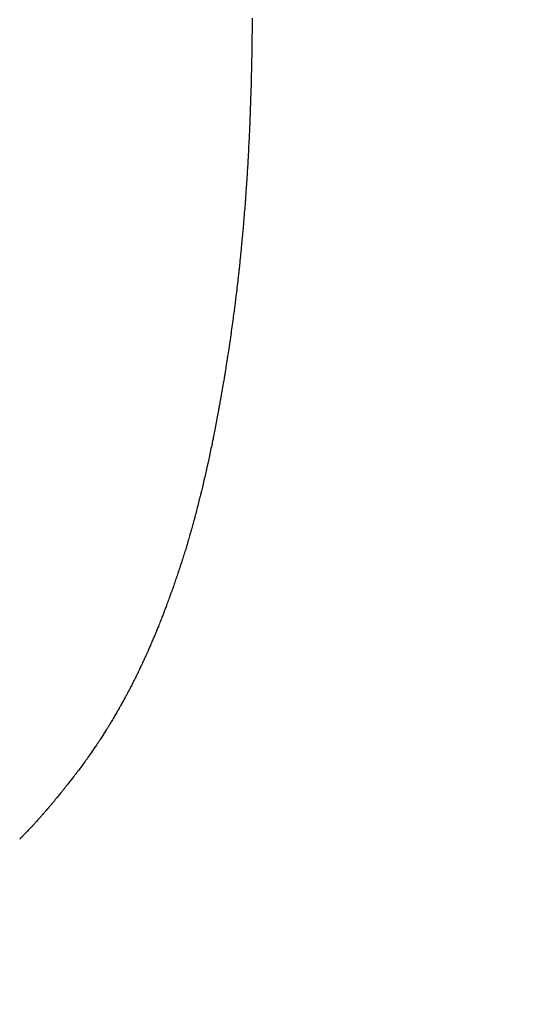
# Model space of a CAD drawing. Units: millimetres. Extents: x -174 to 420, y 0 to 420.
# Drawn here: x -84 to -83, y 256 to 257 of the extents above; entities that cross this region are included whole.
import ezdxf

# ---------------------------------------------------------------- set-up
doc = ezdxf.new("R2010")
doc.units = ezdxf.units.MM
doc.layers.add('text', color=250, linetype='Continuous')
doc.layers.add('РАЗМЕРЫ', color=7, linetype='Continuous', lineweight=25)
doc.styles.add('GOST', font='GOST.shx', dxfattribs={"width": 0.8, "oblique": 15})
doc.dimstyles.new('GOST', dxfattribs={"dimscale": 0, "dimtxt": 3.5, "dimasz": 4, "dimexe": 1.25, "dimexo": 0, "dimgap": 1, "dimtad": 1, "dimrnd": 0.5, "dimtxsty": 'GOST', "dimcen": 1, "dimclrd": 256, "dimclre": 256, "dimadec": 0, "dimazin": 2, "dimtfac": 1, "dimtdec": 4, "dimtmove": 0, "dimatfit": 1, "dimfxl": 1, "dimtolj": 1, "dimtzin": 0, "dimlwd": -1, "dimarcsym": 0})

# ---------------------------------------------------------------- blocks, each defined once
blk = doc.blocks.new('*D196')
at = {"layer": 'Defpoints', "color": 0}
for p in [(-97.78866, 263.82729), (-121.78866, 167.68843), (-60.33804, 167.68843)]:
    blk.add_point(p, dxfattribs=at)
at = {"layer": 'РАЗМЕРЫ', "lineweight": -2}
for p, q in [((-97.78866, 263.82729), (-123.03866, 263.82729)), ((-60.33804, 167.68843), (-123.03866, 167.68843))]:
    blk.add_line(p, q, dxfattribs=at)
at = {"layer": 'РАЗМЕРЫ'}
blk.add_line((-121.78866, 259.82729), (-121.78866, 171.68843), dxfattribs=at)
for points in [[(-121.122, 259.82729), (-122.45533, 259.82729), (-121.78866, 263.82729)], [(-122.45533, 171.68843), (-121.122, 171.68843), (-121.78866, 167.68843)]]:
    blk.add_solid(points, dxfattribs=at)
at = {"layer": 'РАЗМЕРЫ', "color": 0, "ltscale": 0.4, "insert": (-124.53866, 215.75786), "char_height": 3.5, "attachment_point": 5, "rotation": 90, "style": 'GOST'}
blk.add_mtext('\\A1;96', dxfattribs=at)

msp = doc.modelspace()

# ---------------------------------------------------------------- linework, layer by layer
at = {"layer": 'text'}
for points in [[(-83.64861, 257.13875, 0), (-83.64861, 257.13624, 0), (-83.64862, 257.13373, 0), (-83.64863, 257.13126, 0), (-83.64863, 257.12886, 0), (-83.64864, 257.12656, 0), (-83.64864, 257.1244, 0), (-83.64865, 257.12242, 0), (-83.64865, 257.12065, 0), (-83.64866, 257.11912, 0), (-83.64866, 257.11787, 0), (-83.64866, 257.11693, 0), (-83.64866, 257.11634, 0), (-83.64866, 257.11614, 0)], [(-83.64866, 257.11614, 0), (-83.64867, 257.11594, 0), (-83.64868, 257.11536, 0), (-83.6487, 257.11445, 0), (-83.64872, 257.11322, 0), (-83.64875, 257.11172, 0), (-83.64879, 257.10998, 0), (-83.64883, 257.10804, 0), (-83.64887, 257.10592, 0), (-83.64892, 257.10367, 0), (-83.64896, 257.10132, 0), (-83.64901, 257.0989, 0), (-83.64906, 257.09644, 0), (-83.64911, 257.09398, 0), (-83.64916, 257.09156, 0), (-83.64921, 257.08921, 0), (-83.64926, 257.08695, 0), (-83.6493, 257.08484, 0), (-83.64934, 257.0829, 0), (-83.64937, 257.08116, 0), (-83.6494, 257.07966, 0), (-83.64943, 257.07843, 0), (-83.64945, 257.07751, 0), (-83.64946, 257.07694, 0), (-83.64946, 257.07674, 0)], [(-83.64946, 257.07674, 0), (-83.64947, 257.07654, 0), (-83.64949, 257.07598, 0), (-83.64952, 257.07508, 0), (-83.64956, 257.07389, 0), (-83.64961, 257.07242, 0), (-83.64967, 257.07072, 0), (-83.64973, 257.06882, 0), (-83.6498, 257.06676, 0), (-83.64987, 257.06456, 0), (-83.64995, 257.06226, 0), (-83.65003, 257.05989, 0), (-83.65011, 257.05749, 0), (-83.65019, 257.05509, 0), (-83.65027, 257.05272, 0), (-83.65035, 257.05042, 0), (-83.65043, 257.04822, 0), (-83.6505, 257.04615, 0), (-83.65056, 257.04425, 0), (-83.65062, 257.04256, 0), (-83.65067, 257.04109, 0), (-83.65071, 257.03989, 0), (-83.65074, 257.039, 0), (-83.65076, 257.03843, 0), (-83.65076, 257.03824, 0)], [(-83.65076, 257.03824, 0), (-83.65077, 257.03805, 0), (-83.6508, 257.0375, 0), (-83.65084, 257.03662, 0), (-83.6509, 257.03545, 0), (-83.65097, 257.03401, 0), (-83.65104, 257.03235, 0), (-83.65113, 257.03049, 0), (-83.65123, 257.02847, 0), (-83.65133, 257.02631, 0), (-83.65144, 257.02406, 0), (-83.65155, 257.02174, 0), (-83.65166, 257.01939, 0), (-83.65178, 257.01704, 0), (-83.65189, 257.01472, 0), (-83.65199, 257.01247, 0), (-83.6521, 257.01031, 0), (-83.65219, 257.00829, 0), (-83.65228, 257.00643, 0), (-83.65236, 257.00477, 0), (-83.65243, 257.00333, 0), (-83.65249, 257.00216, 0), (-83.65253, 257.00128, 0), (-83.65255, 257.00073, 0), (-83.65256, 257.00054, 0)], [(-83.65256, 257.00054, 0), (-83.65258, 257.00035, 0), (-83.65261, 256.99981, 0), (-83.65267, 256.99895, 0), (-83.65274, 256.99781, 0), (-83.65283, 256.9964, 0), (-83.65294, 256.99477, 0), (-83.65306, 256.99295, 0), (-83.65319, 256.99097, 0), (-83.65332, 256.98886, 0), (-83.65347, 256.98666, 0), (-83.65361, 256.98439, 0), (-83.65376, 256.98209, 0), (-83.65391, 256.97979, 0), (-83.65406, 256.97752, 0), (-83.6542, 256.97531, 0), (-83.65434, 256.97321, 0), (-83.65447, 256.97123, 0), (-83.65459, 256.9694, 0), (-83.65469, 256.96778, 0), (-83.65479, 256.96637, 0), (-83.65486, 256.96522, 0), (-83.65492, 256.96437, 0), (-83.65495, 256.96383, 0), (-83.65496, 256.96364, 0)], [(-83.65496, 256.96364, 0), (-83.65498, 256.96346, 0), (-83.65502, 256.96293, 0), (-83.65509, 256.96209, 0), (-83.65519, 256.96097, 0), (-83.6553, 256.9596, 0), (-83.65543, 256.95801, 0), (-83.65558, 256.95624, 0), (-83.65574, 256.95431, 0), (-83.65591, 256.95225, 0), (-83.65609, 256.9501, 0), (-83.65628, 256.94788, 0), (-83.65646, 256.94564, 0), (-83.65665, 256.94339, 0), (-83.65684, 256.94118, 0), (-83.65701, 256.93903, 0), (-83.65719, 256.93697, 0), (-83.65735, 256.93504, 0), (-83.65749, 256.93326, 0), (-83.65763, 256.93168, 0), (-83.65774, 256.93031, 0), (-83.65783, 256.92919, 0), (-83.6579, 256.92835, 0), (-83.65795, 256.92782, 0), (-83.65796, 256.92764, 0)], [(-83.65796, 256.92764, 0), (-83.65798, 256.92746, 0), (-83.65803, 256.92695, 0), (-83.65811, 256.92613, 0), (-83.65822, 256.92504, 0), (-83.65836, 256.9237, 0), (-83.65851, 256.92215, 0), (-83.65868, 256.92042, 0), (-83.65887, 256.91854, 0), (-83.65907, 256.91653, 0), (-83.65928, 256.91444, 0), (-83.6595, 256.91228, 0), (-83.65971, 256.91009, 0), (-83.65993, 256.9079, 0), (-83.66015, 256.90574, 0), (-83.66036, 256.90365, 0), (-83.66056, 256.90164, 0), (-83.66074, 256.89976, 0), (-83.66092, 256.89802, 0), (-83.66107, 256.89647, 0), (-83.6612, 256.89514, 0), (-83.66131, 256.89405, 0), (-83.66139, 256.89323, 0), (-83.66145, 256.89272, 0), (-83.66146, 256.89254, 0)], [(-83.66146, 256.89254, 0), (-83.66148, 256.89237, 0), (-83.66154, 256.89186, 0), (-83.66164, 256.89107, 0), (-83.66177, 256.89, 0), (-83.66192, 256.88869, 0), (-83.6621, 256.88718, 0), (-83.66231, 256.88549, 0), (-83.66253, 256.88365, 0), (-83.66276, 256.88169, 0), (-83.66301, 256.87964, 0), (-83.66326, 256.87753, 0), (-83.66351, 256.87539, 0), (-83.66377, 256.87325, 0), (-83.66402, 256.87114, 0), (-83.66427, 256.86909, 0), (-83.6645, 256.86713, 0), (-83.66472, 256.86529, 0), (-83.66492, 256.8636, 0), (-83.6651, 256.86208, 0), (-83.66526, 256.86078, 0), (-83.66539, 256.85971, 0), (-83.66548, 256.85891, 0), (-83.66554, 256.85841, 0), (-83.66556, 256.85824, 0)], [(-83.66556, 256.85824, 0), (-83.66559, 256.85807, 0), (-83.66565, 256.85758, 0), (-83.66576, 256.8568, 0), (-83.6659, 256.85576, 0), (-83.66608, 256.85448, 0), (-83.66628, 256.853, 0), (-83.66651, 256.85135, 0), (-83.66676, 256.84955, 0), (-83.66702, 256.84764, 0), (-83.66729, 256.84564, 0), (-83.66758, 256.84358, 0), (-83.66786, 256.84149, 0), (-83.66815, 256.8394, 0), (-83.66843, 256.83734, 0), (-83.66871, 256.83534, 0), (-83.66897, 256.83342, 0), (-83.66922, 256.83163, 0), (-83.66944, 256.82997, 0), (-83.66965, 256.8285, 0), (-83.66982, 256.82722, 0), (-83.66997, 256.82618, 0), (-83.67007, 256.8254, 0), (-83.67014, 256.82491, 0), (-83.67016, 256.82474, 0)], [(-83.67016, 256.82474, 0), (-83.67019, 256.82458, 0), (-83.67026, 256.82411, 0), (-83.67038, 256.82336, 0), (-83.67053, 256.82235, 0), (-83.67072, 256.82113, 0), (-83.67094, 256.81971, 0), (-83.67119, 256.81812, 0), (-83.67146, 256.81639, 0), (-83.67175, 256.81455, 0), (-83.67204, 256.81263, 0), (-83.67235, 256.81065, 0), (-83.67266, 256.80864, 0), (-83.67298, 256.80663, 0), (-83.67328, 256.80465, 0), (-83.67358, 256.80273, 0), (-83.67387, 256.80089, 0), (-83.67414, 256.79916, 0), (-83.67438, 256.79757, 0), (-83.6746, 256.79615, 0), (-83.67479, 256.79492, 0), (-83.67495, 256.79392, 0), (-83.67507, 256.79317, 0), (-83.67514, 256.7927, 0), (-83.67516, 256.79254, 0)], [(-83.67516, 256.79254, 0), (-83.67519, 256.79238, 0), (-83.67527, 256.79193, 0), (-83.6754, 256.79122, 0), (-83.67556, 256.79026, 0), (-83.67577, 256.78909, 0), (-83.67601, 256.78773, 0), (-83.67627, 256.78621, 0), (-83.67656, 256.78455, 0), (-83.67687, 256.78279, 0), (-83.67719, 256.78095, 0), (-83.67753, 256.77906, 0), (-83.67786, 256.77714, 0), (-83.6782, 256.77522, 0), (-83.67853, 256.77332, 0), (-83.67886, 256.77148, 0), (-83.67916, 256.76972, 0), (-83.67945, 256.76807, 0), (-83.67972, 256.76655, 0), (-83.67996, 256.76519, 0), (-83.68016, 256.76402, 0), (-83.68033, 256.76306, 0), (-83.68046, 256.76235, 0), (-83.68054, 256.7619, 0), (-83.68056, 256.76174, 0)], [(-83.68056, 256.76174, 0), (-83.68059, 256.76159, 0), (-83.68067, 256.76116, 0), (-83.6808, 256.76047, 0), (-83.68098, 256.75955, 0), (-83.68119, 256.75843, 0), (-83.68144, 256.75713, 0), (-83.68171, 256.75567, 0), (-83.68202, 256.75409, 0), (-83.68234, 256.75241, 0), (-83.68267, 256.75064, 0), (-83.68301, 256.74883, 0), (-83.68336, 256.74699, 0), (-83.68371, 256.74515, 0), (-83.68406, 256.74334, 0), (-83.68439, 256.74157, 0), (-83.68471, 256.73989, 0), (-83.68501, 256.7383, 0), (-83.68529, 256.73685, 0), (-83.68554, 256.73555, 0), (-83.68575, 256.73442, 0), (-83.68592, 256.73351, 0), (-83.68605, 256.73282, 0), (-83.68614, 256.73239, 0), (-83.68616, 256.73224, 0)], [(-83.68616, 256.73224, 0), (-83.68619, 256.7321, 0), (-83.68628, 256.73169, 0), (-83.68642, 256.73103, 0), (-83.68661, 256.73016, 0), (-83.68684, 256.72909, 0), (-83.6871, 256.72785, 0), (-83.6874, 256.72646, 0), (-83.68772, 256.72495, 0), (-83.68806, 256.72335, 0), (-83.68842, 256.72167, 0), (-83.68879, 256.71994, 0), (-83.68916, 256.71819, 0), (-83.68954, 256.71644, 0), (-83.68991, 256.71471, 0), (-83.69027, 256.71303, 0), (-83.69061, 256.71142, 0), (-83.69093, 256.70992, 0), (-83.69123, 256.70853, 0), (-83.69149, 256.70729, 0), (-83.69172, 256.70622, 0), (-83.69191, 256.70535, 0), (-83.69205, 256.70469, 0), (-83.69213, 256.70428, 0), (-83.69216, 256.70414, 0)], [(-83.69216, 256.70414, 0), (-83.6922, 256.704, 0), (-83.69229, 256.70361, 0), (-83.69243, 256.70299, 0), (-83.69262, 256.70215, 0), (-83.69286, 256.70113, 0), (-83.69313, 256.69995, 0), (-83.69344, 256.69863, 0), (-83.69377, 256.69719, 0), (-83.69413, 256.69566, 0), (-83.6945, 256.69406, 0), (-83.69488, 256.69241, 0), (-83.69526, 256.69074, 0), (-83.69565, 256.68907, 0), (-83.69603, 256.68742, 0), (-83.6964, 256.68582, 0), (-83.69676, 256.68429, 0), (-83.69709, 256.68285, 0), (-83.69739, 256.68153, 0), (-83.69767, 256.68034, 0), (-83.6979, 256.67932, 0), (-83.6981, 256.67849, 0), (-83.69824, 256.67787, 0), (-83.69833, 256.67747, 0), (-83.69836, 256.67734, 0)], [(-83.69836, 256.67734, 0), (-83.6984, 256.67721, 0), (-83.69849, 256.67684, 0), (-83.69865, 256.67625, 0), (-83.69885, 256.67546, 0), (-83.6991, 256.67449, 0), (-83.69939, 256.67337, 0), (-83.69972, 256.67212, 0), (-83.70007, 256.67075, 0), (-83.70045, 256.6693, 0), (-83.70085, 256.66778, 0), (-83.70125, 256.66622, 0), (-83.70166, 256.66464, 0), (-83.70208, 256.66306, 0), (-83.70248, 256.66149, 0), (-83.70288, 256.65998, 0), (-83.70325, 256.65852, 0), (-83.70361, 256.65716, 0), (-83.70393, 256.65591, 0), (-83.70422, 256.65479, 0), (-83.70447, 256.65382, 0), (-83.70468, 256.65303, 0), (-83.70483, 256.65244, 0), (-83.70493, 256.65207, 0), (-83.70496, 256.65194, 0)], [(-83.70496, 256.65194, 0), (-83.705, 256.65182, 0), (-83.7051, 256.65146, 0), (-83.70526, 256.6509, 0), (-83.70547, 256.65015, 0), (-83.70573, 256.64924, 0), (-83.70603, 256.64817, 0), (-83.70636, 256.64698, 0), (-83.70673, 256.64569, 0), (-83.70712, 256.64431, 0), (-83.70752, 256.64287, 0), (-83.70794, 256.64139, 0), (-83.70836, 256.63989, 0), (-83.70879, 256.63839, 0), (-83.70921, 256.6369, 0), (-83.70961, 256.63546, 0), (-83.71, 256.63409, 0), (-83.71037, 256.63279, 0), (-83.7107, 256.6316, 0), (-83.711, 256.63054, 0), (-83.71126, 256.62962, 0), (-83.71147, 256.62887, 0), (-83.71163, 256.62831, 0), (-83.71173, 256.62796, 0), (-83.71176, 256.62784, 0)], [(-83.71176, 256.62784, 0), (-83.7118, 256.62772, 0), (-83.71191, 256.62739, 0), (-83.71207, 256.62686, 0), (-83.7123, 256.62616, 0), (-83.71257, 256.62529, 0), (-83.71289, 256.62429, 0), (-83.71324, 256.62317, 0), (-83.71363, 256.62195, 0), (-83.71404, 256.62066, 0), (-83.71447, 256.6193, 0), (-83.71491, 256.6179, 0), (-83.71536, 256.61649, 0), (-83.71581, 256.61507, 0), (-83.71626, 256.61368, 0), (-83.71669, 256.61232, 0), (-83.7171, 256.61102, 0), (-83.71748, 256.60981, 0), (-83.71784, 256.60869, 0), (-83.71816, 256.60768, 0), (-83.71843, 256.60682, 0), (-83.71865, 256.60611, 0), (-83.71882, 256.60559, 0), (-83.71893, 256.60525, 0), (-83.71896, 256.60514, 0)], [(-83.71896, 256.60514, 0), (-83.719, 256.60503, 0), (-83.71911, 256.60472, 0), (-83.71928, 256.60422, 0), (-83.71951, 256.60355, 0), (-83.71979, 256.60274, 0), (-83.72012, 256.6018, 0), (-83.72048, 256.60074, 0), (-83.72088, 256.59959, 0), (-83.72131, 256.59837, 0), (-83.72175, 256.59709, 0), (-83.7222, 256.59577, 0), (-83.72266, 256.59444, 0), (-83.72313, 256.5931, 0), (-83.72358, 256.59179, 0), (-83.72402, 256.59051, 0), (-83.72445, 256.58929, 0), (-83.72484, 256.58814, 0), (-83.72521, 256.58708, 0), (-83.72553, 256.58614, 0), (-83.72582, 256.58532, 0), (-83.72605, 256.58466, 0), (-83.72622, 256.58416, 0), (-83.72633, 256.58385, 0), (-83.72636, 256.58374, 0)], [(-83.72636, 256.58374, 0), (-83.7264, 256.58363, 0), (-83.72651, 256.58333, 0), (-83.72669, 256.58285, 0), (-83.72693, 256.58221, 0), (-83.72722, 256.58142, 0), (-83.72755, 256.5805, 0), (-83.72793, 256.57948, 0), (-83.72833, 256.57837, 0), (-83.72877, 256.57719, 0), (-83.72922, 256.57595, 0), (-83.72969, 256.57468, 0), (-83.73016, 256.57339, 0), (-83.73064, 256.5721, 0), (-83.7311, 256.57083, 0), (-83.73156, 256.56959, 0), (-83.73199, 256.56841, 0), (-83.7324, 256.56729, 0), (-83.73278, 256.56627, 0), (-83.73311, 256.56536, 0), (-83.7334, 256.56457, 0), (-83.73364, 256.56393, 0), (-83.73381, 256.56345, 0), (-83.73393, 256.56314, 0), (-83.73396, 256.56304, 0)], [(-83.73396, 256.56304, 0), (-83.734, 256.56294, 0), (-83.73412, 256.56265, 0), (-83.73431, 256.56218, 0), (-83.73456, 256.56156, 0), (-83.73486, 256.5608, 0), (-83.73521, 256.55991, 0), (-83.73561, 256.55893, 0), (-83.73604, 256.55785, 0), (-83.73649, 256.55671, 0), (-83.73697, 256.55552, 0), (-83.73746, 256.55429, 0), (-83.73796, 256.55304, 0), (-83.73846, 256.55179, 0), (-83.73895, 256.55056, 0), (-83.73943, 256.54937, 0), (-83.73989, 256.54822, 0), (-83.74032, 256.54715, 0), (-83.74071, 256.54616, 0), (-83.74107, 256.54528, 0), (-83.74137, 256.54452, 0), (-83.74162, 256.5439, 0), (-83.74181, 256.54343, 0), (-83.74192, 256.54314, 0), (-83.74196, 256.54304, 0)], [(-83.74196, 256.54304, 0), (-83.74201, 256.54294, 0), (-83.74213, 256.54266, 0), (-83.74232, 256.54221, 0), (-83.74259, 256.5416, 0), (-83.74291, 256.54086, 0), (-83.74328, 256.54001, 0), (-83.74369, 256.53905, 0), (-83.74414, 256.53801, 0), (-83.74462, 256.5369, 0), (-83.74512, 256.53574, 0), (-83.74564, 256.53455, 0), (-83.74616, 256.53334, 0), (-83.74669, 256.53213, 0), (-83.7472, 256.53094, 0), (-83.74771, 256.52978, 0), (-83.74819, 256.52867, 0), (-83.74864, 256.52763, 0), (-83.74905, 256.52667, 0), (-83.74942, 256.52581, 0), (-83.74974, 256.52508, 0), (-83.75, 256.52447, 0), (-83.7502, 256.52402, 0), (-83.75032, 256.52374, 0), (-83.75036, 256.52364, 0)], [(-83.75036, 256.52364, 0), (-83.75041, 256.52354, 0), (-83.75053, 256.52327, 0), (-83.75074, 256.52283, 0), (-83.75101, 256.52225, 0), (-83.75134, 256.52153, 0), (-83.75172, 256.5207, 0), (-83.75215, 256.51977, 0), (-83.75262, 256.51877, 0), (-83.75312, 256.51769, 0), (-83.75364, 256.51657, 0), (-83.75417, 256.51541, 0), (-83.75471, 256.51424, 0), (-83.75526, 256.51307, 0), (-83.75579, 256.51191, 0), (-83.75631, 256.51079, 0), (-83.75681, 256.50971, 0), (-83.75728, 256.5087, 0), (-83.7577, 256.50778, 0), (-83.75809, 256.50695, 0), (-83.75842, 256.50623, 0), (-83.75869, 256.50565, 0), (-83.75889, 256.50521, 0), (-83.75902, 256.50493, 0), (-83.75906, 256.50484, 0)], [(-83.75906, 256.50484, 0), (-83.75911, 256.50475, 0), (-83.75924, 256.50448, 0), (-83.75945, 256.50406, 0), (-83.75974, 256.5035, 0), (-83.76008, 256.50281, 0), (-83.76049, 256.50201, 0), (-83.76093, 256.50112, 0), (-83.76142, 256.50015, 0), (-83.76194, 256.49911, 0), (-83.76249, 256.49803, 0), (-83.76305, 256.49692, 0), (-83.76361, 256.49579, 0), (-83.76418, 256.49466, 0), (-83.76474, 256.49355, 0), (-83.76528, 256.49247, 0), (-83.7658, 256.49143, 0), (-83.76629, 256.49046, 0), (-83.76674, 256.48957, 0), (-83.76714, 256.48877, 0), (-83.76749, 256.48808, 0), (-83.76777, 256.48752, 0), (-83.76798, 256.4871, 0), (-83.76812, 256.48683, 0), (-83.76816, 256.48674, 0)], [(-83.76816, 256.48674, 0), (-83.76821, 256.48665, 0), (-83.76835, 256.4864, 0), (-83.76858, 256.48599, 0), (-83.76887, 256.48545, 0), (-83.76924, 256.48479, 0), (-83.76966, 256.48402, 0), (-83.77014, 256.48316, 0), (-83.77065, 256.48223, 0), (-83.7712, 256.48123, 0), (-83.77177, 256.48019, 0), (-83.77237, 256.47912, 0), (-83.77296, 256.47804, 0), (-83.77356, 256.47695, 0), (-83.77415, 256.47588, 0), (-83.77473, 256.47484, 0), (-83.77527, 256.47385, 0), (-83.77579, 256.47292, 0), (-83.77626, 256.47206, 0), (-83.77669, 256.47129, 0), (-83.77705, 256.47063, 0), (-83.77735, 256.47009, 0), (-83.77757, 256.46968, 0), (-83.77772, 256.46943, 0), (-83.77776, 256.46934, 0)], [(-83.77776, 256.46934, 0), (-83.77781, 256.46925, 0), (-83.77796, 256.46901, 0), (-83.77819, 256.46862, 0), (-83.7785, 256.4681, 0), (-83.77887, 256.46747, 0), (-83.77931, 256.46673, 0), (-83.7798, 256.46591, 0), (-83.78033, 256.46501, 0), (-83.7809, 256.46406, 0), (-83.78149, 256.46306, 0), (-83.7821, 256.46203, 0), (-83.78271, 256.46099, 0), (-83.78333, 256.45995, 0), (-83.78394, 256.45892, 0), (-83.78453, 256.45792, 0), (-83.7851, 256.45697, 0), (-83.78563, 256.45607, 0), (-83.78612, 256.45525, 0), (-83.78655, 256.45451, 0), (-83.78693, 256.45388, 0), (-83.78724, 256.45336, 0), (-83.78747, 256.45297, 0), (-83.78761, 256.45272, 0), (-83.78766, 256.45264, 0)], [(-83.78766, 256.45264, 0), (-83.78772, 256.45256, 0), (-83.78786, 256.45232, 0), (-83.7881, 256.45195, 0), (-83.78842, 256.45145, 0), (-83.78881, 256.45083, 0), (-83.78926, 256.45012, 0), (-83.78976, 256.44933, 0), (-83.79031, 256.44847, 0), (-83.79089, 256.44755, 0), (-83.7915, 256.44658, 0), (-83.79213, 256.44559, 0), (-83.79276, 256.44459, 0), (-83.7934, 256.44359, 0), (-83.79403, 256.4426, 0), (-83.79464, 256.44163, 0), (-83.79522, 256.44071, 0), (-83.79577, 256.43985, 0), (-83.79627, 256.43905, 0), (-83.79672, 256.43834, 0), (-83.79711, 256.43773, 0), (-83.79743, 256.43723, 0), (-83.79766, 256.43686, 0), (-83.79781, 256.43662, 0), (-83.79786, 256.43654, 0)], [(-83.79786, 256.43654, 0), (-83.79792, 256.43646, 0), (-83.79807, 256.43623, 0), (-83.79832, 256.43587, 0), (-83.79866, 256.43539, 0), (-83.79906, 256.4348, 0), (-83.79954, 256.43412, 0), (-83.80006, 256.43335, 0), (-83.80064, 256.43252, 0), (-83.80125, 256.43163, 0), (-83.80189, 256.43071, 0), (-83.80255, 256.42976, 0), (-83.80321, 256.42879, 0), (-83.80388, 256.42782, 0), (-83.80454, 256.42687, 0), (-83.80518, 256.42594, 0), (-83.80579, 256.42506, 0), (-83.80636, 256.42423, 0), (-83.80689, 256.42346, 0), (-83.80736, 256.42278, 0), (-83.80777, 256.42219, 0), (-83.8081, 256.42171, 0), (-83.80835, 256.42134, 0), (-83.80851, 256.42112, 0), (-83.80856, 256.42104, 0)], [(-83.80856, 256.42104, 0), (-83.80862, 256.42096, 0), (-83.80878, 256.42075, 0), (-83.80903, 256.42041, 0), (-83.80937, 256.41995, 0), (-83.80979, 256.41939, 0), (-83.81027, 256.41874, 0), (-83.8108, 256.41802, 0), (-83.81139, 256.41723, 0), (-83.81201, 256.41639, 0), (-83.81266, 256.41551, 0), (-83.81333, 256.41461, 0), (-83.81401, 256.41369, 0), (-83.81469, 256.41277, 0), (-83.81536, 256.41187, 0), (-83.81601, 256.41099, 0), (-83.81664, 256.41015, 0), (-83.81722, 256.40936, 0), (-83.81776, 256.40864, 0), (-83.81824, 256.40799, 0), (-83.81866, 256.40743, 0), (-83.819, 256.40697, 0), (-83.81925, 256.40663, 0), (-83.81941, 256.40641, 0), (-83.81946, 256.40634, 0)], [(-83.81946, 256.40634, 0), (-83.81952, 256.40627, 0), (-83.81968, 256.40607, 0), (-83.81993, 256.40575, 0), (-83.82027, 256.40532, 0), (-83.82069, 256.40479, 0), (-83.82117, 256.40418, 0), (-83.8217, 256.4035, 0), (-83.82229, 256.40276, 0), (-83.82291, 256.40197, 0), (-83.82356, 256.40115, 0), (-83.82423, 256.4003, 0), (-83.82491, 256.39944, 0), (-83.82559, 256.39858, 0), (-83.82626, 256.39773, 0), (-83.82691, 256.39691, 0), (-83.82754, 256.39612, 0), (-83.82812, 256.39538, 0), (-83.82866, 256.3947, 0), (-83.82914, 256.39409, 0), (-83.82956, 256.39356, 0), (-83.8299, 256.39313, 0), (-83.83015, 256.39281, 0), (-83.83031, 256.39261, 0), (-83.83036, 256.39254, 0)], [(-83.83036, 256.39254, 0), (-83.83042, 256.39247, 0), (-83.83057, 256.39228, 0), (-83.83082, 256.39198, 0), (-83.83115, 256.39157, 0), (-83.83155, 256.39107, 0), (-83.83202, 256.39049, 0), (-83.83254, 256.38985, 0), (-83.83311, 256.38914, 0), (-83.83372, 256.38839, 0), (-83.83435, 256.38761, 0), (-83.835, 256.38681, 0), (-83.83566, 256.38599, 0), (-83.83632, 256.38517, 0), (-83.83698, 256.38437, 0), (-83.83761, 256.38358, 0), (-83.83822, 256.38284, 0), (-83.83878, 256.38213, 0), (-83.83931, 256.38149, 0), (-83.83978, 256.38091, 0), (-83.84018, 256.38041, 0), (-83.84051, 256.38, 0), (-83.84076, 256.3797, 0), (-83.84091, 256.37951, 0), (-83.84096, 256.37944, 0)], [(-83.84096, 256.37944, 0), (-83.84102, 256.37938, 0), (-83.84117, 256.3792, 0), (-83.84141, 256.37891, 0), (-83.84174, 256.37853, 0), (-83.84214, 256.37806, 0), (-83.8426, 256.37752, 0), (-83.84312, 256.37691, 0), (-83.84369, 256.37625, 0), (-83.84429, 256.37555, 0), (-83.84491, 256.37481, 0), (-83.84556, 256.37406, 0), (-83.84621, 256.37329, 0), (-83.84687, 256.37252, 0), (-83.84751, 256.37177, 0), (-83.84814, 256.37103, 0), (-83.84874, 256.37033, 0), (-83.8493, 256.36967, 0), (-83.84982, 256.36906, 0), (-83.85029, 256.36852, 0), (-83.85069, 256.36805, 0), (-83.85101, 256.36767, 0), (-83.85126, 256.36738, 0), (-83.85141, 256.3672, 0), (-83.85146, 256.36714, 0)], [(-83.85146, 256.36714, 0), (-83.85152, 256.36708, 0), (-83.85167, 256.36691, 0), (-83.85191, 256.36665, 0), (-83.85223, 256.36629, 0), (-83.85262, 256.36586, 0), (-83.85307, 256.36536, 0), (-83.85358, 256.3648, 0), (-83.85413, 256.36418, 0), (-83.85472, 256.36353, 0), (-83.85534, 256.36285, 0), (-83.85597, 256.36215, 0), (-83.85661, 256.36144, 0), (-83.85726, 256.36073, 0), (-83.85789, 256.36003, 0), (-83.8585, 256.35935, 0), (-83.85909, 256.35869, 0), (-83.85965, 256.35808, 0), (-83.86015, 256.35752, 0), (-83.86061, 256.35702, 0), (-83.861, 256.35658, 0), (-83.86132, 256.35623, 0), (-83.86156, 256.35596, 0), (-83.86171, 256.3558, 0), (-83.86176, 256.35574, 0)], [(-83.86176, 256.35574, 0), (-83.86182, 256.35569, 0), (-83.86196, 256.35553, 0), (-83.8622, 256.35528, 0), (-83.86252, 256.35495, 0), (-83.86291, 256.35455, 0), (-83.86336, 256.35408, 0), (-83.86386, 256.35356, 0), (-83.86441, 256.35299, 0), (-83.86499, 256.35239, 0), (-83.8656, 256.35175, 0), (-83.86623, 256.3511, 0), (-83.86686, 256.35044, 0), (-83.8675, 256.34978, 0), (-83.86813, 256.34913, 0), (-83.86874, 256.34849, 0), (-83.86932, 256.34789, 0), (-83.86987, 256.34732, 0), (-83.87037, 256.3468, 0), (-83.87082, 256.34633, 0), (-83.87121, 256.34592, 0), (-83.87153, 256.34559, 0), (-83.87176, 256.34535, 0), (-83.87191, 256.34519, 0), (-83.87196, 256.34514, 0)], [(-83.87196, 256.34514, 0), (-83.87201, 256.34509, 0), (-83.87216, 256.34495, 0), (-83.87239, 256.34472, 0), (-83.8727, 256.34441, 0), (-83.87308, 256.34404, 0), (-83.87353, 256.34361, 0), (-83.87402, 256.34312, 0)]]:
    msp.add_polyline3d(points, dxfattribs=at)

# ---------------------------------------------------------------- dimensions: what is measured, and where the dimension line sits
at = {"layer": 'РАЗМЕРЫ'}
dim = msp.add_linear_dim(base=(-121.78866, 167.68843), p1=(-97.78866, 263.82729), p2=(-60.33804, 167.68843), angle=90, dimstyle='GOST', override={"dimscale": 1, "dimtxt": 3.5, "dimlfac": 1, "dimtxsty": 'GOST', "dimsah": 1, "dimtolj": 1}, dxfattribs=at)
dim.commit()
dim.dimension.update_dxf_attribs({"geometry": '*D196', "text_midpoint": (-124.53866, 215.75786)})

doc.saveas('drawing.dxf')
